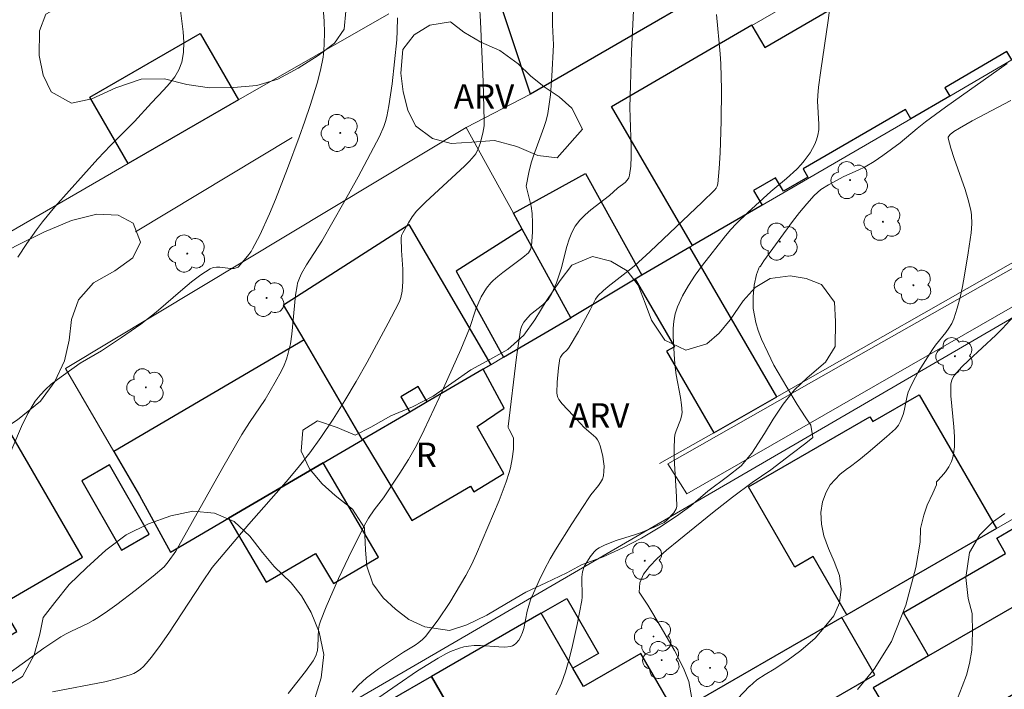
# Model space of a CAD drawing. Units: metres. Extents: x 279257 to 279773, y 1669902 to 1670466.
# Drawn here: x 279483 to 279544, y 1670252 to 1670293 of the extents above; entities that cross this region are included whole.
import ezdxf
from ezdxf.enums import TextEntityAlignment as Align

# ---------------------------------------------------------------- set-up
doc = ezdxf.new("R2010")
doc.units = ezdxf.units.M
doc.header["$MEASUREMENT"] = 0
for name, color, linetype, lineweight, true_color in [('Arvores_Isoladas', 7, 'Continuous', 18, 0x00ff33), ('Curvas_Intermediarias', 7, 'Continuous', 9, 0x783c14), ('Curvas_Mestras', 7, 'Continuous', 20, 0x783c14), ('Topon_Vegetacao', 7, 'Continuous', 9, 0x00ff33), ('Vegetacao', 7, 'Orla8', 9, 0x00ff33)]:
    doc.layers.add(name, color=color, linetype=linetype, lineweight=lineweight, true_color=true_color)
for name, color, linetype, lineweight in [('Cerca', 8, 'Cerca', 20), ('Edificacoes', 7, 'Continuous', 30), ('Muro_Grade', 8, 'Continuous', 20), ('Pavimentacao_Nao_Asfaltica_S_Mfio', 10, 'Continuous', 15), ('Topon_Fundacao_Const_Ruinas', 7, 'Continuous', 9)]:
    doc.layers.add(name, color=color, linetype=linetype, lineweight=lineweight)
doc.styles.add('Arial', font='arial.ttf', dxfattribs={"height": 1.5})
doc.styles.get("Standard").update_dxf_attribs({"font": 'arial.ttf'})
doc.linetypes.add('Cerca', pattern='A,10,0,["X",Standard,S=1,R=0,X=0,Y=-0.5],0.1', length=10.1)
doc.linetypes.add('Orla8', pattern='A,6,-0.5,["V",Standard,S=1,R=0,X=-0.5,Y=-1],-0.5,6,-0.5,["V",Standard,S=1,R=0,X=-0.5,Y=-1],-0.5', length=14)

# ---------------------------------------------------------------- blocks, each defined once
blk = doc.blocks.new('Arvore')
at = {"layer": 'Arvores_Isoladas'}
blk.add_lwpolyline([(-0.718, 0.493, 0.872324), (-0.722, -0.551, 0.862983), (0.284, -0.827, 0.900105), (0.89, 0.029, 0.863155), (0.262, 0.861, 0.882486)], format="xyb", close=True, dxfattribs=at)
blk.add_circle((0, 0), 0.0286, dxfattribs=at)

msp = doc.modelspace()

# ---------------------------------------------------------------- linework, layer by layer
at = {"layer": 'Cerca', "flags": 128}
msp.add_lwpolyline([(279500.086, 1670286.173), (279490.434, 1670280.364)], dxfattribs=at)
at = {"layer": 'Curvas_Intermediarias', "flags": 128}
for points, elevation in [([(279516.312, 1670251.859), (279516.497, 1670252.218), (279516.652, 1670252.582), (279516.898, 1670253.28), (279517.111, 1670253.994), (279517.299, 1670254.72), (279517.619, 1670256.192), (279517.903, 1670257.664), (279517.93, 1670257.868), (279517.937, 1670258.074), (279517.9, 1670258.907), (279517.909, 1670259.113), (279517.953, 1670259.441), (279518.048, 1670259.755), (279518.417, 1670260.357), (279518.672, 1670260.667), (279518.816, 1670260.798), (279518.974, 1670260.907), (279519.308, 1670261.079), (279519.661, 1670261.225), (279520.027, 1670261.352), (279521.149, 1670261.703), (279521.514, 1670261.835), (279522.361, 1670262.176), (279522.968, 1670262.48), (279523.134, 1670262.607), (279523.571, 1670263.075), (279523.718, 1670263.312), (279523.754, 1670263.453), (279523.741, 1670264.049), (279523.602, 1670266.448), (279523.591, 1670267.044), (279523.607, 1670267.638), (279523.643, 1670267.872), (279523.714, 1670268.103), (279523.99, 1670268.786), (279524.054, 1670269.016), (279524.078, 1670269.249), (279524.054, 1670269.71), (279523.993, 1670270.172), (279523.72, 1670271.568), (279523.646, 1670272.034), (279523.606, 1670272.501), (279523.537, 1670273.926), (279523.541, 1670274.402), (279523.579, 1670274.869), (279523.661, 1670275.319), (279523.8, 1670275.747), (279524.112, 1670276.412), (279524.481, 1670277.061), (279524.894, 1670277.696), (279525.341, 1670278.317), (279526.759, 1670280.117), (279527.077, 1670280.494), (279527.414, 1670280.854), (279528.125, 1670281.544), (279529.535, 1670282.833), (279530.513, 1670283.642), (279531.134, 1670284.206), (279531.417, 1670284.51), (279531.605, 1670284.737), (279531.956, 1670285.227), (279532.11, 1670285.486), (279532.245, 1670285.752), (279532.356, 1670286.024), (279532.438, 1670286.299), (279532.493, 1670286.633), (279532.507, 1670286.977), (279532.424, 1670288.393), (279532.435, 1670288.743), (279532.485, 1670289.261), (279532.617, 1670290.295), (279533.075, 1670293.372), (279533.472, 1670296.424)], 59), ([(279521.174, 1670295.647), (279520.969, 1670291.486), (279520.898, 1670289.395), (279520.87, 1670288.001), (279520.876, 1670287.402), (279520.948, 1670285.588), (279520.95, 1670284.993), (279520.92, 1670284.41), (279520.847, 1670283.844), (279520.793, 1670283.683), (279520.697, 1670283.537), (279520.569, 1670283.404), (279520.111, 1670283.039), (279519.609, 1670282.604), (279518.466, 1670281.715), (279518.107, 1670281.405), (279517.782, 1670281.073), (279517.503, 1670280.711), (279517.288, 1670280.32), (279517.12, 1670279.898), (279516.987, 1670279.454), (279516.644, 1670278.081), (279516.341, 1670277.21), (279516.066, 1670276.58), (279515.828, 1670276.2), (279515.676, 1670276.023), (279515.503, 1670275.862), (279514.754, 1670275.261), (279514.587, 1670275.094), (279514.347, 1670274.793), (279514.221, 1670274.569), (279514.144, 1670274.329), (279513.879, 1670272.646), (279513.37, 1670268.386), (279513.38, 1670268.322), (279513.44, 1670268.189), (279513.664, 1670267.764), (279513.698, 1670267.655), (279513.712, 1670267.543), (279513.696, 1670266.974), (279513.629, 1670266.396), (279513.512, 1670265.826), (279513.434, 1670265.549), (279513.244, 1670264.971), (279512.814, 1670263.828), (279511.432, 1670260.539), (279511.123, 1670259.862), (279510.775, 1670259.208), (279509.775, 1670257.549), (279509.059, 1670256.475), (279508.679, 1670255.958), (279508.283, 1670255.46), (279508.095, 1670255.263), (279507.885, 1670255.087), (279507.659, 1670254.927), (279506.941, 1670254.486), (279505.4, 1670253.471), (279504.658, 1670252.904), (279504.159, 1670252.455), (279503.78, 1670252.032)], 57), ([(279482.353, 1670265.871), (279483.415, 1670268.379), (279483.813, 1670269.181), (279484.268, 1670269.939), (279484.557, 1670270.313), (279484.889, 1670270.656), (279485.253, 1670270.974), (279485.64, 1670271.274), (279487.033, 1670272.281), (279488.35, 1670273.042), (279489.566, 1670273.848), (279490.763, 1670274.683), (279491.712, 1670275.417), (279493.341, 1670276.836), (279493.889, 1670277.29), (279494.448, 1670277.711), (279495.027, 1670278.085), (279495.212, 1670278.16), (279495.413, 1670278.19), (279495.627, 1670278.187), (279496.292, 1670278.112), (279496.507, 1670278.109), (279496.636, 1670278.136), (279496.746, 1670278.19), (279497.333, 1670278.865), (279497.55, 1670279.157), (279497.644, 1670279.313), (279498.085, 1670280.158), (279498.69, 1670281.458), (279499.056, 1670282.341), (279499.799, 1670284.259), (279500.514, 1670286.19), (279500.856, 1670287.161), (279501.185, 1670288.135), (279501.618, 1670289.506), (279501.828, 1670290.306), (279501.982, 1670291.118), (279502.029, 1670291.525), (279502.054, 1670291.933), (279502.061, 1670292.623), (279502.043, 1670293.315), (279501.949, 1670294.702)], 53), ([(279483.193, 1670278.801), (279483.751, 1670279.65), (279484.333, 1670280.481), (279484.7, 1670280.964), (279485.478, 1670281.898), (279488.111, 1670284.848), (279488.888, 1670285.668), (279490.365, 1670287.15), (279491.427, 1670288.308), (279492.18, 1670289.088), (279492.537, 1670289.489), (279492.853, 1670289.903), (279493.108, 1670290.336), (279493.281, 1670290.793), (279493.389, 1670291.396), (279493.412, 1670292.026), (279493.373, 1670292.675), (279493.114, 1670294.667)], 52), ([(279516.095, 1670295.117), (279516.104, 1670293.107), (279516.157, 1670291.867), (279516.064, 1670289.932), (279515.972, 1670288.783), (279515.901, 1670288.214), (279515.807, 1670287.65), (279515.704, 1670287.207), (279515.572, 1670286.77), (279514.938, 1670285.044), (279514.798, 1670284.607), (279514.648, 1670284.005), (279514.493, 1670283.169), (279514.783, 1670281.93), (279514.849, 1670281.484), (279514.876, 1670280.914), (279514.87, 1670280.34), (279514.805, 1670279.488), (279514.746, 1670279.268), (279514.625, 1670279.071), (279514.283, 1670278.772), (279513.041, 1670277.855), (279512.74, 1670277.616), (279512.456, 1670277.361), (279512.313, 1670277.214), (279512.05, 1670276.891), (279511.718, 1670276.36), (279511.499, 1670275.893), (279511.391, 1670275.602), (279511, 1670274.413), (279510.452, 1670273.127), (279509.132, 1670270.144), (279508.208, 1670268.176), (279507.726, 1670267.204), (279507.242, 1670266.337), (279506.708, 1670265.496), (279505.701, 1670263.994), (279505.13, 1670263.243), (279504.774, 1670262.729), (279504.62, 1670262.458), (279503.754, 1670260.755), (279502.926, 1670259.027), (279502.162, 1670257.278), (279501.813, 1670256.397), (279501.742, 1670256.153), (279501.703, 1670255.9), (279501.664, 1670254.855), (279501.629, 1670254.601), (279501.531, 1670254.274), (279501.377, 1670253.966), (279500.907, 1670253.309), (279499.827, 1670251.94)], 56), ([(279506.558, 1670293.536), (279506.545, 1670292.724), (279506.514, 1670292.185), (279506.234, 1670289.467), (279506.035, 1670288.122), (279505.902, 1670287.458), (279505.818, 1670287.145), (279505.712, 1670286.837), (279505.448, 1670286.234), (279504.138, 1670283.752), (279503.255, 1670282.161), (279501.903, 1670279.789), (279500.959, 1670278.324), (279500.66, 1670277.792), (279500.521, 1670277.501), (279500.414, 1670277.2), (279500.378, 1670277.045), (279500.285, 1670276.455), (279500.054, 1670274.053), (279499.966, 1670273.463), (279499.839, 1670272.883), (279499.725, 1670272.513), (279499.581, 1670272.151), (279499.415, 1670271.796), (279499.037, 1670271.1), (279498.419, 1670270.049), (279497.446, 1670268.619), (279496.981, 1670267.891), (279495.811, 1670265.861), (279492.927, 1670260.707), (279492.444, 1670260.041), (279492.192, 1670259.743), (279491.514, 1670259.16), (279490.417, 1670258.278), (279489.292, 1670257.429), (279488.72, 1670257.021), (279488.142, 1670256.624), (279487.828, 1670256.432), (279487.501, 1670256.26), (279486.49, 1670255.791), (279486.159, 1670255.624), (279485.839, 1670255.44), (279484.785, 1670254.733), (279482.721, 1670253.246)], 54), ([(279526.198, 1670293.743), (279526.429, 1670291.313), (279526.472, 1670290.705), (279526.499, 1670289.124), (279526.492, 1670287.167), (279526.428, 1670285.219), (279526.364, 1670284.256), (279526.272, 1670283.306), (279526.238, 1670283.169), (279526.17, 1670283.044), (279526.079, 1670282.927), (279525.32, 1670282.175), (279522.113, 1670279.15), (279521.143, 1670278.269), (279520.83, 1670278.003), (279519.532, 1670276.989), (279519.221, 1670276.725), (279518.925, 1670276.447), (279518.748, 1670276.218), (279518.416, 1670275.552), (279517.7, 1670274.23), (279517.138, 1670273.256), (279517.031, 1670273.124), (279516.718, 1670272.827), (279516.588, 1670272.642), (279516.562, 1670272.557), (279516.482, 1670271.979), (279516.397, 1670271.101), (279516.371, 1670270.447), (279516.388, 1670270.301), (279516.431, 1670270.161), (279516.501, 1670270.037), (279516.705, 1670269.783), (279517.368, 1670269.046), (279518.055, 1670268.325), (279518.19, 1670268.195), (279518.633, 1670267.827), (279518.766, 1670267.698), (279518.877, 1670267.558), (279518.96, 1670267.404), (279519.057, 1670267.131), (279519.207, 1670266.538), (279519.253, 1670266.232), (279519.275, 1670265.927), (279519.27, 1670265.63), (279519.236, 1670265.348), (279519.172, 1670265.138), (279519.068, 1670264.938), (279518.934, 1670264.745), (279518.47, 1670264.178), (279518.332, 1670263.985), (279517.296, 1670262.392), (279516.283, 1670260.787), (279515.962, 1670260.243), (279515.606, 1670259.584), (279515.278, 1670258.91), (279514.743, 1670257.72), (279514.551, 1670257.023), (279514.332, 1670255.952), (279514.257, 1670255.697), (279514.162, 1670255.452), (279514.032, 1670255.227), (279513.852, 1670255.023), (279513.748, 1670254.941), (279513.637, 1670254.88), (279513.521, 1670254.844), (279513.167, 1670254.806), (279512.8, 1670254.808), (279511.664, 1670254.894), (279511.289, 1670254.898), (279510.923, 1670254.864), (279510.646, 1670254.808), (279510.372, 1670254.731), (279509.832, 1670254.526), (279509.569, 1670254.403), (279509.063, 1670254.128), (279507.789, 1670253.333), (279506.542, 1670252.487), (279504.546, 1670251.099)], 58), ([(279527.483, 1670251.619), (279528.221, 1670252.404), (279528.233, 1670252.385), (279528.684, 1670252.796), (279529.194, 1670253.116), (279529.742, 1670253.451), (279530.528, 1670253.952), (279531.389, 1670254.588), (279532.283, 1670255.342), (279532.823, 1670256.003), (279533.419, 1670256.735), (279533.78, 1670257.518), (279533.865, 1670258.377), (279533.763, 1670259.214), (279533.438, 1670260.075), (279533.09, 1670260.86), (279532.806, 1670261.656), (279532.663, 1670262.369), (279532.618, 1670263.089), (279532.733, 1670263.751), (279532.945, 1670264.329), (279533.186, 1670264.779), (279533.816, 1670265.439), (279534.267, 1670265.79), (279534.369, 1670265.861), (279534.962, 1670266.312), (279535.542, 1670266.781), (279536.67, 1670267.752), (279537.221, 1670268.242), (279537.4, 1670268.455), (279537.535, 1670268.706), (279537.689, 1670269.108), (279537.756, 1670269.333), (279537.945, 1670270.264), (279538.007, 1670270.49), (279538.09, 1670270.708), (279538.26, 1670271.064), (279538.642, 1670271.757), (279539.487, 1670273.107), (279539.677, 1670273.38), (279540.315, 1670274.163), (279540.511, 1670274.431), (279540.681, 1670274.71), (279540.811, 1670275.006), (279541.017, 1670275.657), (279541.192, 1670276.323), (279541.341, 1670277), (279541.471, 1670277.685), (279541.695, 1670279.062), (279541.877, 1670280.299), (279541.917, 1670280.858), (279541.894, 1670281.411), (279541.851, 1670281.682), (279541.693, 1670282.325), (279541.497, 1670282.967), (279540.832, 1670284.875), (279540.633, 1670285.506), (279540.47, 1670286.132), (279540.47, 1670286.193), (279540.494, 1670286.251), (279540.592, 1670286.356), (279540.818, 1670286.539), (279541.157, 1670286.748), (279541.927, 1670287.185), (279544.316, 1670288.435)], 61), ([(279544.482, 1670275.144), (279543.8, 1670274.411), (279543.397, 1670274.004), (279541.714, 1670272.443), (279541.306, 1670272.045), (279540.846, 1670271.545), (279540.783, 1670271.447), (279540.687, 1670271.231), (279540.634, 1670271.003), (279540.624, 1670270.889), (279540.633, 1670270.267), (279540.683, 1670269.636), (279540.816, 1670268.367), (279540.854, 1670267.742), (279540.844, 1670267.132), (279540.763, 1670266.544), (279540.659, 1670266.216), (279540.5, 1670265.899), (279540.295, 1670265.595), (279540.057, 1670265.304), (279539.797, 1670265.029), (279539.747, 1670264.982), (279539.742, 1670264.795), (279539.511, 1670264.273), (279539.176, 1670263.532), (279538.957, 1670262.931), (279538.753, 1670262.11), (279538.735, 1670261.266), (279538.468, 1670259.699), (279537.859, 1670257.392), (279536.974, 1670255.146), (279535.913, 1670253.435), (279534.874, 1670252.2)], 62), ([(279541.03, 1670251.648), (279541.327, 1670252.382), (279541.58, 1670253.077), (279541.777, 1670253.8), (279541.922, 1670254.614), (279541.954, 1670255.67), (279541.934, 1670256.87), (279541.694, 1670257.788), (279541.551, 1670259.083), (279541.766, 1670260.62), (279542.403, 1670261.704), (279543.192, 1670262.481), (279543.952, 1670263.031)], 63)]:
    msp.add_lwpolyline(points, dxfattribs=dict(at, elevation=elevation))
at = {"layer": 'Curvas_Mestras', "flags": 128}
for points, elevation in [([(279485.323, 1670252.057), (279488.55, 1670252.672), (279489.341, 1670252.86), (279490.111, 1670253.088), (279490.33, 1670253.18), (279490.538, 1670253.302), (279490.735, 1670253.449), (279490.921, 1670253.615), (279491.095, 1670253.794), (279491.41, 1670254.174), (279491.955, 1670254.91), (279492.482, 1670255.664), (279494.509, 1670258.748), (279495.159, 1670259.709), (279497.419, 1670262.376), (279499.709, 1670264.98), (279500.45, 1670265.863), (279501.164, 1670266.765), (279501.838, 1670267.695), (279502.593, 1670268.827), (279503.317, 1670269.982), (279504.016, 1670271.157), (279504.692, 1670272.346), (279505.995, 1670274.745), (279506.63, 1670275.946), (279506.711, 1670276.125), (279506.773, 1670276.313), (279506.852, 1670276.706), (279506.897, 1670277.307), (279506.889, 1670278.067), (279506.811, 1670279.213), (279506.785, 1670279.973), (279506.814, 1670280.14), (279506.883, 1670280.299), (279507.239, 1670280.913), (279507.474, 1670281.28), (279507.736, 1670281.624), (279507.914, 1670281.825), (279508.298, 1670282.205), (279510.696, 1670284.401), (279510.996, 1670284.707), (279511.277, 1670285.026), (279511.376, 1670285.162), (279511.532, 1670285.466), (279511.648, 1670285.795), (279511.821, 1670286.425), (279511.892, 1670286.886), (279511.905, 1670287.195), (279511.835, 1670289.593), (279511.663, 1670293.311), (279511.551, 1670295.384)], 55), ([(279544.091, 1670290.719), (279540.303, 1670288.028), (279539.072, 1670287.128), (279538.544, 1670286.708), (279537.509, 1670285.84), (279536.446, 1670285.061), (279535.902, 1670284.697), (279535.346, 1670284.357), (279534.92, 1670284.145), (279534.041, 1670283.77), (279533.094, 1670283.256), (279532.624, 1670282.956), (279532.408, 1670282.785), (279532.211, 1670282.595), (279531.751, 1670282.078), (279531.307, 1670281.541), (279530.878, 1670280.989), (279529.122, 1670278.564), (279528.91, 1670278.246), (279528.888, 1670278.207), (279528.855, 1670278.22), (279528.669, 1670277.736), (279528.51, 1670277.081), (279528.451, 1670276.369), (279528.459, 1670275.635), (279528.616, 1670274.786), (279528.77, 1670274.289), (279528.964, 1670273.758), (279529.357, 1670272.928), (279529.738, 1670272.161), (279530.53, 1670270.802), (279531.165, 1670269.732), (279531.65, 1670268.973), (279532.001, 1670268.464), (279532.133, 1670267.703), (279531.708, 1670267.348), (279530.78, 1670266.651), (279529.536, 1670265.717), (279528.399, 1670264.922), (279527.181, 1670264.022), (279526.056, 1670263.155), (279524.856, 1670262.176), (279523.877, 1670261.388), (279523.117, 1670260.77), (279522.539, 1670260.246), (279522.074, 1670259.759), (279521.709, 1670259.299), (279521.482, 1670258.75), (279521.438, 1670258.19), (279521.976, 1670257.385), (279522.786, 1670256), (279523.615, 1670254.596), (279524.176, 1670253.495), (279524.505, 1670252.691), (279524.681, 1670251.634)], 60)]:
    msp.add_lwpolyline(points, dxfattribs=dict(at, elevation=elevation))
at = {"layer": 'Edificacoes', "flags": 128}
for points in [[(279514.759, 1670288.823), (279512.318, 1670296.225), (279519.099, 1670300.305), (279520.633, 1670297.756), (279522.436, 1670298.841), (279520.491, 1670302.074), (279521.089, 1670302.416), (279527.49, 1670306.178), (279531.596, 1670298.605), (279531.425, 1670298.502)], [(279528.382, 1670293.067), (279529.174, 1670291.704), (279540.905, 1670298.525), (279540.139, 1670299.843), (279539.818, 1670300.394), (279545.121, 1670303.478), (279546.63, 1670300.884), (279544.064, 1670299.392), (279547.553, 1670292.782), (279544.374, 1670290.934), (279544.075, 1670291.448), (279540.259, 1670289.229), (279540.558, 1670288.715), (279538.163, 1670287.322), (279537.832, 1670287.891), (279531.529, 1670284.226), (279531.82, 1670283.724), (279530.323, 1670282.853), (279529.839, 1670283.686), (279528.482, 1670282.898), (279529.006, 1670281.997), (279524.726, 1670279.509), (279519.745, 1670288.074), (279528.369, 1670293.089)], [(279489.989, 1670284.563), (279487.631, 1670288.642), (279494.407, 1670292.56), (279496.765, 1670288.481)], [(279513.693, 1670281.504), (279518.143, 1670283.955), (279521.594, 1670277.687), (279521.187, 1670277.45), (279517.236, 1670275.071), (279514.229, 1670280.532)], [(279511.837, 1670271.911), (279508.381, 1670269.889), (279507.83, 1670270.83), (279506.77, 1670270.209), (279507.32, 1670269.268), (279504.428, 1670267.575), (279504.409, 1670267.565), (279500.817, 1670273.702), (279499.548, 1670275.871), (279507.25, 1670280.806), (279512.298, 1670272.181)], [(279514.229, 1670280.532), (279510.168, 1670277.933), (279513.082, 1670272.64), (279517.236, 1670275.071)], [(279526.044, 1670267.996), (279529.911, 1670270.198), (279524.555, 1670279.409), (279521.594, 1670277.687), (279521.187, 1670277.45), (279523.606, 1670273.291), (279523.127, 1670273.012)], [(279501.985, 1670266.146), (279504.409, 1670267.565), (279500.817, 1670273.702), (279489.096, 1670266.843), (279490.678, 1670264.122), (279492.591, 1670260.648), (279496.169, 1670262.742)], [(279508.381, 1670269.889), (279507.32, 1670269.268), (279504.428, 1670267.575), (279507.448, 1670262.584), (279511.056, 1670264.716), (279511.252, 1670264.352), (279513.108, 1670265.493), (279511.461, 1670268.381), (279513.121, 1670269.5), (279511.837, 1670271.911)], [(279534.216, 1670256.789), (279532.147, 1670260.379), (279531.014, 1670259.726), (279528.169, 1670264.661), (279535.648, 1670268.972), (279535.813, 1670268.684), (279538.681, 1670270.337), (279543.429, 1670262.099)], [(279482.588, 1670268.231), (279474.182, 1670263.342), (279478.5, 1670255.917), (279477.467, 1670255.317), (279478.705, 1670253.19), (279483.127, 1670255.762), (279482.16, 1670257.425), (279487.176, 1670260.342)], [(279488.829, 1670266.009), (279487.125, 1670265.033), (279489.57, 1670260.766), (279491.274, 1670261.742)], [(279496.169, 1670262.742), (279498.482, 1670258.791), (279501.525, 1670260.572), (279502.616, 1670258.708), (279505.388, 1670260.331), (279501.985, 1670266.146)], [(279545.202, 1670257.691), (279539.252, 1670254.262), (279537.708, 1670256.941), (279543.997, 1670260.565), (279543.455, 1670261.505), (279544.511, 1670262.114), (279544.889, 1670261.458), (279548.164, 1670263.345), (279548.768, 1670262.298), (279550.252, 1670263.154), (279551.356, 1670261.239), (279547.507, 1670259.02)], [(279515.415, 1670256.892), (279516.981, 1670257.795), (279518.93, 1670254.413), (279517.364, 1670253.51)], [(279535.985, 1670252.074), (279538.173, 1670248.279), (279547.522, 1670253.667), (279545.202, 1670257.691), (279539.252, 1670254.262), (279535.853, 1670252.303)], [(279519.354, 1670248.223), (279522.88, 1670250.255), (279523.675, 1670250.713), (279521.542, 1670254.413), (279518.015, 1670252.38), (279517.364, 1670253.51), (279515.415, 1670256.892), (279508.656, 1670252.997), (279513.389, 1670244.784), (279515.029, 1670245.73), (279514.798, 1670246.131), (279519.123, 1670248.624)], [(279524.499, 1670239.999), (279524.043, 1670240.791), (279531.423, 1670244.691), (279528.917, 1670249.039), (279535.954, 1670253.095), (279533.923, 1670256.62), (279523.675, 1670250.713), (279522.88, 1670250.255), (279525.251, 1670246.142), (279520.573, 1670243.156), (279519.773, 1670242.645), (279522.096, 1670238.614)], [(279508.008, 1670241.683), (279513.389, 1670244.784), (279508.656, 1670252.997), (279503.527, 1670250.04), (279505.68, 1670245.72)]]:
    msp.add_lwpolyline(points, close=True, dxfattribs=at)
at = {"layer": 'Muro_Grade', "flags": 128}
for points in [[(279528.382, 1670293.067), (279540.139, 1670299.843)], [(279531.425, 1670298.502), (279514.759, 1670288.823)], [(279506.023, 1670293.785), (279496.765, 1670288.481)], [(279544.374, 1670290.934), (279540.558, 1670288.715)], [(279514.759, 1670288.823), (279510.789, 1670286.777)], [(279540.558, 1670288.715), (279538.163, 1670287.322)], [(279496.765, 1670288.481), (279489.989, 1670284.563)], [(279510.789, 1670286.777), (279486.131, 1670271.94), (279489.096, 1670266.843)], [(279513.693, 1670281.504), (279510.789, 1670286.777)], [(279538.163, 1670287.322), (279529.006, 1670281.997)], [(279529.911, 1670270.198), (279555.877, 1670284.981)], [(279489.989, 1670284.563), (279470.881, 1670273.514)], [(279489.298, 1670243.015), (279557.421, 1670282.637)], [(279529.006, 1670281.997), (279524.726, 1670279.509)], [(279514.229, 1670280.532), (279513.693, 1670281.504)], [(279517.236, 1670275.071), (279514.229, 1670280.532)], [(279524.726, 1670279.509), (279524.555, 1670279.409)], [(279524.555, 1670279.409), (279529.911, 1670270.198)], [(279513.082, 1670272.64), (279517.236, 1670275.071)], [(279512.298, 1670272.181), (279513.082, 1670272.64)], [(279508.381, 1670269.889), (279511.837, 1670271.911)], [(279511.837, 1670271.911), (279512.298, 1670272.181)], [(279507.32, 1670269.268), (279508.381, 1670269.889)], [(279529.911, 1670270.198), (279526.044, 1670267.996)], [(279504.428, 1670267.575), (279507.32, 1670269.268)], [(279555.381, 1670268.988), (279543.429, 1670262.099)], [(279526.044, 1670267.996), (279522.7, 1670266.093)], [(279501.985, 1670266.146), (279504.409, 1670267.565)], [(279504.409, 1670267.565), (279504.428, 1670267.575)], [(279489.096, 1670266.843), (279490.678, 1670264.122)], [(279496.169, 1670262.742), (279501.985, 1670266.146)], [(279490.678, 1670264.122), (279492.591, 1670260.648)], [(279492.591, 1670260.648), (279496.169, 1670262.742)], [(279543.429, 1670262.099), (279534.216, 1670256.789)], [(279533.923, 1670256.62), (279523.675, 1670250.713)], [(279534.216, 1670256.789), (279533.923, 1670256.62)]]:
    msp.add_lwpolyline(points, dxfattribs=at)
at = {"layer": 'Pavimentacao_Nao_Asfaltica_S_Mfio', "flags": 128}
for points in [[(279560.22, 1670287.265), (279555.589, 1670284.416), (279533.99, 1670272.221), (279523.212, 1670266.071)], [(279523.212, 1670266.071), (279524.376, 1670264.231), (279557.281, 1670283.128), (279561.285, 1670285.542)]]:
    msp.add_lwpolyline(points, dxfattribs=at)
at = {"layer": 'Vegetacao', "flags": 128}
for points in [[(279412.141, 1670384.901), (279412.762, 1670385.432), (279413.558, 1670386.03), (279414.687, 1670386.528), (279415.981, 1670386.645), (279417.386, 1670386.445), (279418.404, 1670386.182), (279419.486, 1670385.739), (279420.577, 1670385.109), (279421.526, 1670384.351), (279422.277, 1670383.39), (279422.912, 1670382.176), (279423.426, 1670380.679), (279423.79, 1670378.824), (279424.006, 1670377.818), (279424.236, 1670376.78), (279424.487, 1670375.773), (279424.738, 1670374.634), (279424.95, 1670373.127), (279425.155, 1670371.515), (279425.578, 1670370.005), (279426.097, 1670368.495), (279426.611, 1670367.034), (279427.177, 1670365.785), (279427.894, 1670364.912), (279428.847, 1670364.193), (279429.766, 1670363.299), (279430.289, 1670362.191), (279430.471, 1670360.998), (279430.416, 1670359.73), (279430.361, 1670358.427), (279430.28, 1670357.105), (279430.497, 1670355.692), (279431.132, 1670354.231), (279432.017, 1670352.815), (279433.027, 1670351.553), (279433.515, 1670350.604), (279434.447, 1670349.298), (279435.435, 1670348.2), (279436.501, 1670347.412), (279437.769, 1670346.672), (279438.856, 1670346.012), (279439.572, 1670345.271), (279440.181, 1670344.464), (279440.604, 1670343.67), (279440.734, 1670342.574), (279441.132, 1670341.338), (279442.003, 1670340.642), (279443.284, 1670340.092), (279444.733, 1670339.61), (279446.147, 1670339.286), (279447.462, 1670339.046), (279448.609, 1670338.65), (279449.489, 1670337.99), (279450.244, 1670336.873), (279450.78, 1670335.965), (279451.169, 1670334.737), (279451.191, 1670333.602), (279450.809, 1670332.421), (279450.094, 1670331.368), (279449.324, 1670330.195), (279448.838, 1670329.05), (279448.619, 1670327.949), (279448.71, 1670326.832), (279449.091, 1670325.702), (279449.579, 1670324.638), (279450.166, 1670323.614), (279450.645, 1670322.524), (279450.896, 1670321.402), (279451.105, 1670320.157), (279451.278, 1670318.787), (279451.422, 1670317.316), (279451.522, 1670315.748), (279451.645, 1670314.167), (279451.892, 1670312.705), (279452.561, 1670311.208), (279453.446, 1670310.402), (279454.494, 1670309.419), (279455.542, 1670308.489), (279456.659, 1670307.754), (279457.906, 1670307.124), (279459.083, 1670306.486), (279460.114, 1670305.715), (279461.089, 1670305.064), (279462.15, 1670304.553), (279463.409, 1670303.946), (279464.966, 1670303.38), (279466.777, 1670302.854), (279468.575, 1670302.456), (279470.191, 1670302.419), (279471.29, 1670302.921), (279471.819, 1670304.323), (279471.917, 1670305.326), (279472.201, 1670306.555), (279472.911, 1670307.321), (279473.893, 1670307.933), (279474.859, 1670308.447), (279475.794, 1670308.869), (279477.207, 1670308.943), (279478.51, 1670308.61), (279479.764, 1670308.732), (279480.138, 1670309.727), (279480.003, 1670310.774), (279479.537, 1670312.045), (279478.945, 1670313.365), (279478.177, 1670314.45), (279477.451, 1670315.456), (279477.015, 1670316.414), (279476.704, 1670317.641), (279476.483, 1670318.741), (279476.292, 1670319.907), (279476.188, 1670321.002), (279476.436, 1670322.284), (279477.233, 1670323.015), (279478.384, 1670323.146), (279479.238, 1670322.264), (279479.981, 1670321.011), (279480.792, 1670320.438), (279481.779, 1670320.1), (279482.848, 1670320.111), (279483.853, 1670320.498), (279484.852, 1670321.154), (279485.985, 1670321.956), (279487.053, 1670322.904), (279488.005, 1670323.971), (279488.892, 1670324.936), (279489.74, 1670325.799), (279490.481, 1670326.791), (279491.42, 1670327.72), (279492.299, 1670328.341), (279493.38, 1670328.613), (279494.738, 1670328.85), (279495.755, 1670329.029), (279496.893, 1670329.226), (279498.13, 1670329.71), (279499.418, 1670330.354), (279500.547, 1670330.948), (279501.572, 1670331.366), (279502.68, 1670331.593), (279503.922, 1670331.552), (279505.211, 1670331.338), (279506.388, 1670330.939), (279507.436, 1670330.345), (279508.527, 1670329.742), (279509.713, 1670329.307), (279510.873, 1670329.031), (279512.309, 1670328.5), (279513.116, 1670327.348), (279513.341, 1670325.926), (279513.247, 1670324.812), (279512.99, 1670323.619), (279512.65, 1670322.412), (279512.203, 1670321.245), (279511.812, 1670319.808), (279511.49, 1670318.38), (279511.133, 1670317.35), (279510.716, 1670316.346), (279510.308, 1670315.36), (279509.938, 1670314.387), (279509.633, 1670313.056), (279509.543, 1670311.921), (279509.294, 1670310.869), (279508.459, 1670309.904), (279507.576, 1670309.367), (279506.374, 1670308.812), (279505.262, 1670308.509), (279504.21, 1670308.171), (279503.072, 1670308.01), (279501.632, 1670308.263), (279500.498, 1670309.113), (279499.407, 1670309.937), (279498.449, 1670310.262), (279497.32, 1670310.533), (279496.121, 1670310.636), (279494.845, 1670310.519), (279493.613, 1670310.216), (279492.458, 1670309.922), (279490.953, 1670309.702), (279489.574, 1670309.593), (279488.574, 1670309.387), (279487.432, 1670309.071), (279486.269, 1670308.759), (279485.191, 1670308.43), (279483.829, 1670308.038), (279482.877, 1670307.678), (279481.869, 1670306.96), (279480.969, 1670306.008), (279480.642, 1670305), (279480.803, 1670303.962), (279481.235, 1670302.85), (279481.676, 1670301.64), (279481.836, 1670300.505), (279481.281, 1670299.501), (279480.212, 1670299.11), (279479.217, 1670298.82), (279478.122, 1670298.473), (279477.062, 1670298.1), (279476.084, 1670297.59), (279475.046, 1670296.947), (279473.835, 1670296.233), (279472.465, 1670295.479), (279470.854, 1670294.671), (279469.036, 1670293.492), (279467.709, 1670292.694), (279466.679, 1670291.803), (279465.934, 1670290.931), (279465.366, 1670289.932), (279465.018, 1670288.84), (279465.114, 1670287.656), (279465.658, 1670286.34), (279466.539, 1670285.22), (279467.595, 1670284.405), (279468.669, 1670283.714), (279469.382, 1670282.65), (279469.788, 1670281.14), (279470.225, 1670279.343), (279470.589, 1670277.665), (279470.922, 1670276.291), (279471.514, 1670275.396), (279472.674, 1670274.519), (279473.799, 1670274.296), (279474.976, 1670274.78), (279476.501, 1670275.738), (279478.099, 1670276.771), (279479.784, 1670277.76), (279481.498, 1670278.647), (279483.131, 1670279.521), (279484.795, 1670280.347), (279486.497, 1670281.053), (279488.048, 1670281.445), (279489.372, 1670281.391), (279490.29, 1670280.902), (279490.752, 1670279.732), (279490.271, 1670278.768), (279489.168, 1670277.962), (279487.854, 1670277.221), (279486.928, 1670276.172), (279486.498, 1670274.969), (279486.344, 1670273.696), (279486.06, 1670272.423), (279485.462, 1670271.145), (279484.58, 1670269.937), (279483.18, 1670268.781), (279482.327, 1670268.231), (279480.621, 1670267.335), (279479.022, 1670266.717), (279477.522, 1670266.148), (279476.17, 1670265.456), (279475.011, 1670264.38), (279474.443, 1670263.124), (279474.862, 1670261.742), (279475.769, 1670260.763), (279476.615, 1670259.492), (279477.202, 1670257.983), (279477.299, 1670256.339), (279477.266, 1670254.678), (279477.651, 1670253.137), (279478.79, 1670252.22), (279480.493, 1670252.007), (279482.156, 1670252.17), (279483.47, 1670252.99), (279484.193, 1670254.326), (279484.537, 1670255.599), (279484.752, 1670256.625), (279485.471, 1670257.541), (279486.349, 1670258.656), (279487.421, 1670259.679), (279488.602, 1670260.76), (279489.868, 1670261.708), (279491.234, 1670262.396), (279492.604, 1670262.876), (279493.958, 1670263.162), (279495.294, 1670263.05), (279496.506, 1670262.536), (279497.468, 1670261.632), (279498.258, 1670260.622), (279498.978, 1670259.753), (279500.014, 1670258.748), (279500.644, 1670257.963), (279501.244, 1670256.935), (279501.741, 1670255.73), (279502.018, 1670254.352), (279501.868, 1670252.907), (279501.409, 1670251.443), (279500.333, 1670249.373), (279499.7, 1670248.493), (279498.882, 1670247.316), (279498.004, 1670246.024), (279497.091, 1670244.802), (279496.092, 1670243.669), (279495.007, 1670242.535), (279493.982, 1670241.57), (279492.918, 1670240.795), (279491.875, 1670240.023), (279490.953, 1670239.235), (279490.208, 1670238.398), (279489.787, 1670237.204), (279489.659, 1670235.746), (279489.682, 1670234.62), (279489.829, 1670233.533), (279490.046, 1670232.217), (279490.375, 1670230.874), (279490.85, 1670229.594), (279491.343, 1670228.305), (279491.728, 1670226.967), (279491.97, 1670225.722), (279492.338, 1670224.578), (279492.964, 1670223.365), (279493.698, 1670222.129), (279494.462, 1670220.986), (279495.316, 1670220.14), (279496.511, 1670219.431), (279497.731, 1670218.687), (279498.948, 1670217.647), (279500.255, 1670216.559), (279501.571, 1670215.621), (279502.804, 1670215.093), (279503.921, 1670214.791), (279504.783, 1670214.271), (279505.427, 1670213.287), (279505.673, 1670211.905), (279505.584, 1670210.566), (279505.12, 1670209.434), (279504.288, 1670208.659), (279503.354, 1670208.025), (279502.647, 1670207.166), (279501.829, 1670206.219), (279500.994, 1670205.457), (279500.094, 1670204.505), (279499.983, 1670203.33), (279500.514, 1670202.452), (279501.226, 1670201.433), (279502.08, 1670200.197), (279502.849, 1670198.865), (279503.604, 1670197.704), (279504.433, 1670196.902), (279505.83, 1670196.472), (279507.304, 1670196.749), (279508.321, 1670197.273), (279509.846, 1670197.939), (279510.872, 1670198.339), (279511.789, 1670198.849), (279512.742, 1670199.448), (279513.84, 1670199.914), (279515.051, 1670200.345), (279516.258, 1670200.922), (279517.386, 1670201.57), (279518.425, 1670202.186), (279519.666, 1670202.949), (279520.618, 1670203.468), (279521.936, 1670204.16), (279522.552, 1670204.943), (279523.021, 1670205.868), (279523.563, 1670206.779), (279524.36, 1670207.58), (279525.428, 1670208.378), (279526.635, 1670209.194), (279527.746, 1670209.77), (279528.897, 1670209.795), (279529.282, 1670208.652), (279528.697, 1670207.51), (279527.904, 1670206.643), (279526.857, 1670205.832), (279525.733, 1670205.127), (279524.553, 1670204.17), (279524.274, 1670203.158), (279525.235, 1670202.643), (279526.533, 1670202.526), (279527.718, 1670202.613), (279528.895, 1670203.017), (279529.756, 1670203.399), (279531.015, 1670203.932), (279532.467, 1670204.753), (279533.535, 1670205.55), (279534.505, 1670205.787), (279535.729, 1670205.798), (279537.052, 1670205.867), (279538.22, 1670206.051), (279539.225, 1670205.916), (279540.087, 1670205.37), (279540.907, 1670204.48), (279541.706, 1670203.434), (279542.599, 1670202.31), (279543.721, 1670201.216), (279545.054, 1670200.163), (279546.546, 1670199.415), (279548.085, 1670199.14), (279549.559, 1670199.285), (279550.77, 1670199.531), (279551.891, 1670199.471), (279553.055, 1670198.988), (279554.073, 1670198.23), (279554.781, 1670197.224), (279555.002, 1670196.063), (279554.788, 1670194.922), (279554.414, 1670193.654), (279554.04, 1670192.084), (279554.05, 1670190.6), (279554.28, 1670189.562), (279554.707, 1670188.542), (279555.682, 1670187.67), (279556.911, 1670187.968), (279558.032, 1670187.529), (279557.451, 1670186.516), (279557.189, 1670185.203), (279557.449, 1670184.117), (279558.079, 1670182.96), (279558.921, 1670181.906), (279559.818, 1670181.272), (279561.266, 1670181.293), (279562.771, 1670181.327), (279563.573, 1670180.613), (279564.135, 1670179.527), (279564.269, 1670178.419), (279563.848, 1670177.508), (279562.87, 1670176.768), (279561.693, 1670176.39), (279560.503, 1670176.599), (279559.567, 1670177.326), (279558.984, 1670178.345), (279558.613, 1670179.52), (279558.176, 1670180.672), (279557.576, 1670181.674), (279556.95, 1670182.516), (279555.988, 1670183.42), (279554.988, 1670183.665), (279553.967, 1670182.828), (279553.256, 1670181.991), (279552.378, 1670181.176), (279551.361, 1670180.653), (279549.874, 1670180.645), (279548.679, 1670181), (279547.567, 1670181.254), (279546.42, 1670181.42), (279545.369, 1670181.161), (279543.947, 1670180.416), (279542.284, 1670179.413), (279541.409, 1670178.85), (279539.574, 1670177.707), (279537.825, 1670176.651), (279536.683, 1670175.858), (279535.714, 1670175.242), (279534.727, 1670174.625), (279533.81, 1670174.027), (279532.082, 1670172.755), (279531.264, 1670172.152), (279529.678, 1670171.08), (279528.123, 1670170.144), (279526.563, 1670169.345), (279525.09, 1670168.52), (279523.784, 1670167.78), (279522.845, 1670167.097), (279522.605, 1670165.762), (279523.106, 1670164.447), (279523.866, 1670163.229), (279524.548, 1670162.108), (279524.954, 1670161.164), (279524.99, 1670160.192), (279524.965, 1670158.963), (279525.065, 1670157.66), (279525.179, 1670156.317), (279524.822, 1670154.863), (279524.021, 1670153.695), (279523.013, 1670152.95), (279521.889, 1670152.387), (279520.566, 1670151.955), (279518.846, 1670151.717), (279517.333, 1670151.4), (279515.601, 1670150.769), (279513.748, 1670150.155), (279512.778, 1670149.786), (279511.817, 1670149.356), (279510.882, 1670148.899), (279509.991, 1670148.433), (279508.284, 1670147.457), (279506.57, 1670146.419), (279504.889, 1670145.4), (279503.291, 1670144.526), (279501.727, 1670143.811), (279500.102, 1670143.22), (279498.473, 1670142.827), (279496.736, 1670142.731), (279494.99, 1670142.687), (279493.706, 1670142.614), (279492.624, 1670142.351), (279491.081, 1670141.923), (279489.741, 1670141.66), (279488.512, 1670141.811), (279487.477, 1670142.384), (279486.618, 1670143.349), (279485.863, 1670144.519), (279485.15, 1670145.882), (279484.636, 1670147.37), (279484.402, 1670148.713), (279484.651, 1670150.171), (279485.111, 1670151.44), (279484.963, 1670152.774), (279484.587, 1670154.192), (279484.042, 1670155.578), (279483.429, 1670156.911), (279482.824, 1670158.147), (279482.297, 1670159.268), (279481.865, 1670160.239), (279481.274, 1670161.506), (279480.652, 1670162.75), (279479.939, 1670163.972), (279479.033, 1670165.075), (279478.131, 1670166.155), (279477.152, 1670167.377), (279476.487, 1670168.418), (279475.977, 1670169.575), (279475.39, 1670170.493), (279474.889, 1670171.446), (279474.552, 1670172.444), (279474.076, 1670174.06), (279473.549, 1670175.181), (279472.854, 1670176.218), (279472.091, 1670176.901), (279470.966, 1670176.982), (279468.337, 1670176.031), (279467.075, 1670175.396), (279466.036, 1670174.974), (279464.76, 1670174.848), (279463.747, 1670175.592), (279463.47, 1670176.59), (279463.033, 1670177.813), (279462.799, 1670178.97), (279462.492, 1670180.229), (279461.75, 1670181.129), (279460.913, 1670181.754), (279460.252, 1670182.879), (279460.023, 1670184.085), (279459.836, 1670185.282), (279460.077, 1670186.502), (279460.658, 1670187.559), (279461.817, 1670187.566), (279462.636, 1670188.337), (279462.234, 1670189.312), (279461.212, 1670190.039), (279459.905, 1670190.164), (279458.557, 1670189.627), (279456.906, 1670188.797), (279455.347, 1670187.989), (279453.842, 1670187.681), (279452.799, 1670188.068), (279452.074, 1670189.047), (279452.176, 1670190.108), (279453.145, 1670190.971), (279454.223, 1670191.327), (279455.253, 1670191.802), (279456.295, 1670192.626), (279456.242, 1670193.722), (279455.814, 1670194.821), (279455.912, 1670196.125), (279456.894, 1670196.975), (279457.997, 1670197.923), (279458.47, 1670199.002), (279458.133, 1670200.212), (279457.645, 1670201.214), (279457.019, 1670202.145), (279455.768, 1670202.752), (279454.927, 1670203.382), (279454.534, 1670204.525), (279454.778, 1670205.856), (279454.648, 1670207.154), (279454.082, 1670208.377), (279453.508, 1670209.52), (279453.3, 1670210.553), (279453.928, 1670211.58), (279454.915, 1670211.834), (279456.014, 1670211.867), (279457.049, 1670211.852), (279458.083, 1670211.995), (279459.027, 1670212.417), (279459.677, 1670213.315), (279459.995, 1670214.483), (279459.718, 1670215.869), (279459.152, 1670217.154), (279458.573, 1670218.337), (279458.223, 1670219.533), (279458.239, 1670220.682), (279458.225, 1670221.773), (279458.306, 1670222.838), (279458.603, 1670223.877), (279459.037, 1670224.996), (279459.226, 1670226.339), (279459.116, 1670228.031), (279458.791, 1670229.855), (279458.272, 1670231.577), (279457.115, 1670233.872), (279455.997, 1670235.226), (279454.721, 1670235.975), (279453.496, 1670235.981), (279452.453, 1670235.758), (279451.268, 1670235.866), (279450.728, 1670236.726), (279450.395, 1670237.737), (279449.64, 1670238.995), (279448.707, 1670240.565), (279447.801, 1670242.251), (279447.023, 1670243.84), (279446.324, 1670245.226), (279445.71, 1670246.409), (279445.218, 1670247.424), (279444.441, 1670248.633), (279443.733, 1670249.391), (279442.896, 1670250.282), (279442.089, 1670251.327), (279440.324, 1670253.811), (279439.564, 1670255.037), (279438.218, 1670256.201), (279437.532, 1670256.964), (279436.414, 1670258.432), (279435.405, 1670259.464), (279434.426, 1670259.882), (279433.072, 1670260.276), (279432.187, 1670260.968), (279431.441, 1670262.031), (279430.53, 1670262.997), (279429.452, 1670263.693), (279428.464, 1670264.366), (279427.514, 1670265.805), (279427.367, 1670266.98), (279427.387, 1670268.239), (279427.571, 1670269.834), (279427.747, 1670271.271), (279428.254, 1670272.65), (279428.8, 1670273.893), (279429.316, 1670275.184), (279429.802, 1670276.436), (279430.189, 1670277.744), (279430.399, 1670279.145), (279430.45, 1670280.506), (279430.315, 1670281.703), (279429.947, 1670282.856), (279429.442, 1670284.105), (279428.842, 1670285.301), (279428.267, 1670286.259), (279427.624, 1670287.578), (279426.45, 1670288.548), (279425.178, 1670289.088), (279424.483, 1670290.01), (279423.883, 1670291.197), (279423.347, 1670292.486), (279422.885, 1670293.745), (279422.539, 1670294.84), (279421.813, 1670296.552), (279421.149, 1670297.355), (279420.471, 1670298.18), (279419.85, 1670298.965), (279419.263, 1670299.768), (279418.947, 1670300.982), (279419.08, 1670301.994), (279419.661, 1670302.989), (279420.479, 1670303.778), (279421.289, 1670304.575), (279421.68, 1670305.561), (279422.067, 1670306.587), (279422.381, 1670307.838), (279422.328, 1670308.916), (279422.133, 1670310.077), (279422.115, 1670311.252), (279422.325, 1670312.539), (279422.716, 1670313.799), (279423.525, 1670315.091), (279424.481, 1670316.241), (279425.545, 1670317.185), (279426.359, 1670317.977), (279427.643, 1670318.731), (279428.733, 1670318.871), (279430.014, 1670318.542), (279431.226, 1670318.063), (279432.377, 1670317.69), (279433.506, 1670317.587), (279434.554, 1670317.735), (279436.028, 1670317.976), (279437.075, 1670318.522), (279437.419, 1670319.654), (279437.21, 1670321.014), (279436.692, 1670322.144), (279436.002, 1670322.92), (279435.109, 1670323.692), (279433.854, 1670324.427), (279432.827, 1670324.84), (279431.736, 1670325.39), (279430.757, 1670326.072), (279429.821, 1670326.967), (279429.238, 1670327.898), (279427.982, 1670329.393), (279426.774, 1670330.266), (279425.481, 1670330.811), (279424.277, 1670331.449), (279423.255, 1670332.193), (279422.457, 1670333.309), (279422.059, 1670334.537), (279421.678, 1670335.843), (279421.41, 1670337.204), (279421.297, 1670338.502), (279421.093, 1670339.726), (279420.764, 1670340.83), (279420.181, 1670341.937), (279419.784, 1670342.909), (279419.218, 1670344.387), (279418.85, 1670346.07), (279418.681, 1670347.311), (279418.632, 1670348.694), (279418.829, 1670349.746), (279419.673, 1670350.649), (279420.587, 1670351.234), (279421.444, 1670351.753), (279421.818, 1670352.439), (279421.615, 1670352.858), (279420.71, 1670353.43), (279419.464, 1670353.688), (279418.437, 1670354.084), (279417.333, 1670354.523), (279416.363, 1670354.87), (279415.376, 1670355.076), (279414.215, 1670355.846), (279413.775, 1670356.747), (279413.623, 1670357.838), (279413.514, 1670359.362), (279412.935, 1670360.615), (279411.904, 1670361.536), (279410.559, 1670361.639), (279409.758, 1670360.569), (279408.992, 1670359.383), (279407.992, 1670358.895), (279406.906, 1670358.83), (279405.785, 1670359.332), (279405.056, 1670360.192), (279404.65, 1670361.136), (279404.614, 1670362.285), (279404.54, 1670363.526), (279403.827, 1670364.651), (279403.244, 1670365.591), (279402.442, 1670366.659), (279401.389, 1670367.337), (279400.212, 1670367.577), (279398.919, 1670367.831), (279398.056, 1670368.412), (279397.896, 1670369.406), (279397.998, 1670370.44), (279398.247, 1670371.651), (279398.768, 1670372.849), (279399.793, 1670373.55), (279400.849, 1670373.68), (279401.935, 1670373.868), (279402.896, 1670374.316), (279403.619, 1670375.034), (279404.347, 1670376.135), (279404.924, 1670377.118), (279405.776, 1670378.1), (279406.69, 1670378.482), (279407.776, 1670378.82), (279408.75, 1670379.291), (279409.697, 1670380.088), (279410.14, 1670381.004), (279410.738, 1670382.397)], [(279500.512, 1670298.924), (279501.635, 1670298.495), (279502.763, 1670297.506), (279503.223, 1670296.404), (279503.384, 1670295.14), (279503.389, 1670293.946), (279503.273, 1670292.841), (279502.688, 1670291.974), (279501.683, 1670291.219), (279500.448, 1670290.433), (279499.191, 1670289.757), (279497.899, 1670289.363), (279496.472, 1670289.238), (279494.998, 1670289.223), (279493.589, 1670289.433), (279492.227, 1670289.779), (279490.788, 1670289.764), (279489.223, 1670289.216), (279487.749, 1670288.55), (279486.501, 1670288.27), (279485.247, 1670288.973), (279484.744, 1670289.996), (279484.5, 1670291.212), (279484.517, 1670292.727), (279484.923, 1670293.756), (279486.02, 1670294.34), (279487.208, 1670294.25), (279488.539, 1670294.155), (279489.701, 1670294.47), (279490.516, 1670295.146), (279490.532, 1670296.591), (279490.904, 1670297.771), (279491.914, 1670298.354), (279493.575, 1670298.69), (279495.374, 1670298.92), (279496.973, 1670299.186), (279498.322, 1670299.267)], [(279516.381, 1670284.914), (279515.21, 1670285.066), (279513.904, 1670285.602), (279512.53, 1670285.97), (279511.147, 1670285.88), (279509.876, 1670285.79), (279508.719, 1670286.105), (279507.669, 1670286.882), (279507.204, 1670287.839), (279506.904, 1670288.98), (279506.761, 1670290.121), (279506.894, 1670291.579), (279507.583, 1670292.48), (279508.545, 1670293.086), (279509.833, 1670293.291), (279510.64, 1670292.646), (279511.698, 1670292.027), (279512.864, 1670291.519), (279513.992, 1670290.697), (279514.743, 1670289.96), (279515.597, 1670289.276), (279516.513, 1670288.662), (279517.293, 1670287.965), (279517.953, 1670286.669)], [(279508.254, 1670256.044), (279507.256, 1670256.491), (279506.435, 1670257.143), (279505.688, 1670257.827), (279505.041, 1670258.69), (279504.667, 1670259.786), (279504.588, 1670260.794), (279504.522, 1670262.149), (279503.783, 1670263.297), (279502.724, 1670264.138), (279501.92, 1670264.843), (279501.143, 1670265.777), (279500.639, 1670266.855), (279500.733, 1670268.144), (279501.648, 1670268.736), (279502.85, 1670268.32), (279503.953, 1670267.839), (279504.92, 1670268.334), (279506.16, 1670269.028), (279507.496, 1670269.589), (279508.754, 1670270.239), (279509.912, 1670271.05), (279511.069, 1670271.862), (279512.249, 1670272.511), (279513.359, 1670273.117), (279514.344, 1670273.989), (279515.02, 1670274.945), (279515.708, 1670276.09), (279516.571, 1670277.357), (279517.299, 1670278.304), (279518.57, 1670278.835), (279519.685, 1670278.551), (279520.697, 1670277.951), (279521.374, 1670277.083), (279521.813, 1670275.974), (279522.192, 1670274.927), (279523.013, 1670273.687), (279524.306, 1670273.074), (279525.603, 1670273.464), (279526.358, 1670274.131), (279527.047, 1670274.951), (279527.844, 1670276.109), (279528.586, 1670276.929), (279529.501, 1670277.486), (279530.724, 1670277.653), (279531.718, 1670277.483), (279532.655, 1670277.115), (279533.468, 1670276.024), (279533.534, 1670274.836), (279533.505, 1670273.306), (279532.903, 1670272.337), (279531.788, 1670271.376), (279530.995, 1670270.644), (279530.31, 1670269.758), (279529.686, 1670268.828), (279529.144, 1670267.956), (279528.378, 1670266.732), (279527.723, 1670265.965), (279526.886, 1670265.303), (279525.663, 1670264.39), (279524.61, 1670263.5), (279523.734, 1670262.868), (279522.711, 1670262.184), (279521.587, 1670261.512), (279520.442, 1670260.916), (279519.219, 1670260.354), (279517.883, 1670259.871), (279516.977, 1670259.375), (279515.693, 1670258.752), (279514.453, 1670258.173), (279513.277, 1670257.493), (279512.059, 1670256.76), (279510.836, 1670256.164), (279509.76, 1670255.83)]]:
    msp.add_lwpolyline(points, close=True, dxfattribs=at)

# ---------------------------------------------------------------- block references
at = {"layer": 'Arvores_Isoladas'}
for p in [(279503.04, 1670286.445), (279534.419, 1670283.541), (279536.446, 1670280.978), (279530.097, 1670279.756), (279493.622, 1670279.023), (279538.317, 1670277.069), (279498.501, 1670276.292), (279540.874, 1670272.703), (279491.069, 1670270.787), (279521.783, 1670260.113), (279522.322, 1670255.453), (279522.824, 1670254.003), (279525.801, 1670253.526)]:
    msp.add_blockref('Arvore', p, dxfattribs=at)

# ---------------------------------------------------------------- texts
at = {"layer": 'Topon_Fundacao_Const_Ruinas', "style": 'Arial'}
msp.add_text('R', height=1.5, dxfattribs=at).set_placement((279508.336, 1670266.635), align=Align.MIDDLE_CENTER)
at = {"layer": 'Topon_Vegetacao', "style": 'Arial'}
for p in [(279510.029, 1670287.945), (279517.116, 1670268.312)]:
    msp.add_text('ARV', height=1.5, dxfattribs=at).set_placement(p)

doc.saveas('drawing.dxf')
